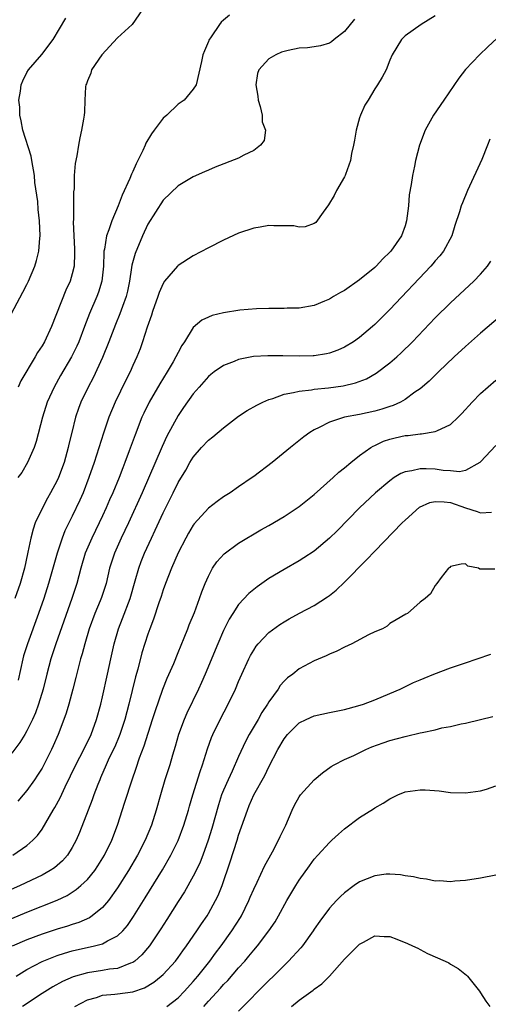
# Model space of a CAD drawing. Units: inches. Extents: x 2547022 to 2550000, y 1512000 to 1515000.
# Drawn here: x 2547710 to 2547772, y 1513839 to 1513970 of the extents above; entities that cross this region are included whole.
import ezdxf

# ---------------------------------------------------------------- set-up
doc = ezdxf.new("R2010")
doc.units = ezdxf.units.IN
doc.header["$MEASUREMENT"] = 0
doc.layers.add('LD25471512_2ft', color=112, linetype='Continuous')

msp = doc.modelspace()

# ---------------------------------------------------------------- linework, layer by layer
at = {"layer": 'LD25471512_2ft'}
for points, elevation in [([(2547726.28, 1513971), (2547724.94, 1513969), (2547723, 1513967.25), (2547720.9, 1513965), (2547719.54, 1513963), (2547719.45, 1513962.55), (2547719, 1513961.53), (2547718.86, 1513961.13), (2547718.79, 1513961), (2547718.74, 1513960.74), (2547718.66, 1513959), (2547718.63, 1513957.37), (2547718.58, 1513957), (2547718.48, 1513956.48), (2547718.23, 1513955), (2547718, 1513954), (2547717.81, 1513953), (2547717.62, 1513951.62), (2547717.39, 1513950.61), (2547717.27, 1513949), (2547717.26, 1513947.26), (2547717.16, 1513946.84), (2547717.17, 1513943.17), (2547717.12, 1513942.88), (2547717.19, 1513941), (2547717.29, 1513939.29), (2547717.29, 1513938.71), (2547717.25, 1513937), (2547717, 1513935.99), (2547716.71, 1513935), (2547716.16, 1513933.84), (2547714.25, 1513929), (2547713.31, 1513927), (2547713, 1513926.46), (2547712.42, 1513925.58), (2547712.11, 1513925), (2547710.2, 1513921.8), (2547709.84, 1513921)], 9950), ([(2547707, 1513927.07), (2547710.45, 1513933.55), (2547711, 1513934.59), (2547711.19, 1513935), (2547712.03, 1513937), (2547712.27, 1513937.73), (2547712.57, 1513939), (2547712.72, 1513940.72), (2547712.76, 1513941), (2547712.68, 1513943), (2547712.5, 1513944.5), (2547712.43, 1513945.57), (2547712.07, 1513948.07), (2547712, 1513949), (2547711.66, 1513951), (2547711.55, 1513951.55), (2547710.48, 1513955), (2547710.25, 1513956.25), (2547710.07, 1513957), (2547710.05, 1513958.05), (2547709.95, 1513959), (2547710.16, 1513960.16), (2547710.26, 1513961), (2547710.47, 1513961.53), (2547711, 1513962.66), (2547711.21, 1513963), (2547712.97, 1513965.03), (2547714.49, 1513967), (2547716.15, 1513969.85)], 9948), ([(2547754.3, 1513969.7), (2547753, 1513968.07), (2547751.63, 1513967), (2547751.29, 1513966.71), (2547751, 1513966.53), (2547749.84, 1513966.16), (2547749, 1513966.05), (2547748.1, 1513965.9), (2547747, 1513965.87), (2547745.57, 1513965.57), (2547745, 1513965.43), (2547744.68, 1513965.32), (2547743.94, 1513965), (2547743, 1513964.46), (2547741.67, 1513963), (2547741.48, 1513962.52), (2547741.26, 1513961), (2547741.52, 1513959.52), (2547741.58, 1513959), (2547741.86, 1513958.14), (2547742.13, 1513957), (2547742.12, 1513956.12), (2547742.53, 1513955), (2547742.37, 1513953.63), (2547741.88, 1513953), (2547741, 1513952.31), (2547739.69, 1513951.69), (2547739, 1513951.31), (2547735.9, 1513950.1), (2547735, 1513949.73), (2547734.49, 1513949.51), (2547733, 1513948.83), (2547731, 1513947.65), (2547729, 1513945.74), (2547727, 1513942.54), (2547726.27, 1513941), (2547725.3, 1513938.7), (2547724.87, 1513937.13), (2547724.84, 1513936.84), (2547724.56, 1513935), (2547724.3, 1513933.7), (2547724.13, 1513933), (2547723.64, 1513931.64), (2547723.31, 1513930.69), (2547722.73, 1513929.27), (2547721.85, 1513927), (2547721, 1513924.93), (2547719.78, 1513922.22), (2547719.12, 1513921), (2547718.15, 1513919), (2547717.84, 1513918.16), (2547717.44, 1513917), (2547716.94, 1513915), (2547716.56, 1513913.44), (2547716.47, 1513913), (2547715.91, 1513911), (2547715.18, 1513909), (2547715, 1513908.61), (2547714.14, 1513907), (2547713.72, 1513906.28), (2547713.05, 1513905), (2547712.11, 1513903), (2547711.81, 1513902.19), (2547711.51, 1513901), (2547711.13, 1513899.13), (2547711.08, 1513898.92), (2547710.68, 1513897), (2547710.12, 1513895), (2547709.39, 1513893)], 9954), ([(2547737.78, 1513970.22), (2547737, 1513969.55), (2547736.69, 1513969.31), (2547736.45, 1513969), (2547735.36, 1513967.36), (2547735.06, 1513966.94), (2547735, 1513966.73), (2547734.5, 1513965.5), (2547734.27, 1513965), (2547734.1, 1513964.1), (2547733.37, 1513961), (2547733, 1513960.43), (2547731.8, 1513959), (2547731, 1513958.44), (2547729.49, 1513957), (2547729, 1513956.59), (2547727.85, 1513955), (2547727.48, 1513954.52), (2547726.73, 1513953.27), (2547726.63, 1513953), (2547726.33, 1513952.33), (2547725.44, 1513950.56), (2547725, 1513949.55), (2547724.82, 1513949.18), (2547724.59, 1513948.59), (2547723.61, 1513946.39), (2547723.05, 1513945), (2547722.21, 1513943), (2547721.83, 1513941.83), (2547721.52, 1513941), (2547721.24, 1513939.24), (2547721.18, 1513939), (2547721.16, 1513938.84), (2547721.12, 1513937), (2547720.92, 1513935), (2547720.46, 1513933.54), (2547720.24, 1513933), (2547719.27, 1513930.73), (2547718.63, 1513929), (2547717.85, 1513927), (2547717.59, 1513926.41), (2547716.9, 1513925), (2547715.46, 1513922.54), (2547714.59, 1513921), (2547713.7, 1513919), (2547713.05, 1513917), (2547712.23, 1513913.77), (2547711.97, 1513913), (2547711.1, 1513911), (2547710.32, 1513909.68), (2547709.8, 1513909)], 9952), ([(2547765, 1513970.13), (2547763.15, 1513969), (2547761, 1513967.5), (2547760.52, 1513967), (2547759.31, 1513965), (2547759, 1513964.28), (2547758.49, 1513963), (2547757.96, 1513962.04), (2547757.37, 1513961), (2547757, 1513960.49), (2547756.11, 1513959), (2547755.68, 1513958.32), (2547755.11, 1513957), (2547755, 1513956.66), (2547754.53, 1513955), (2547754.32, 1513953.68), (2547754.17, 1513953), (2547753.91, 1513951.91), (2547753.8, 1513951), (2547753.12, 1513949.12), (2547753.09, 1513949), (2547753, 1513948.81), (2547751.96, 1513947), (2547751.64, 1513946.36), (2547750.89, 1513945.11), (2547750.17, 1513944.17), (2547749.2, 1513942.8), (2547749, 1513942.66), (2547747.79, 1513942.21), (2547747, 1513942.17), (2547746.32, 1513942.32), (2547745, 1513942.36), (2547743.66, 1513942.34), (2547743, 1513942.4), (2547741.84, 1513942.16), (2547741, 1513942.05), (2547739, 1513941.38), (2547737, 1513940.45), (2547735, 1513939.42), (2547733, 1513938.36), (2547731, 1513937.08), (2547730.92, 1513937), (2547729.21, 1513935), (2547729, 1513934.71), (2547728.48, 1513933.52), (2547728.32, 1513933), (2547727.62, 1513931), (2547727.48, 1513930.52), (2547726.91, 1513928.91), (2547726.3, 1513927), (2547725.96, 1513926.04), (2547725.53, 1513925), (2547725, 1513923.85), (2547724.64, 1513923), (2547724.09, 1513921.91), (2547722.69, 1513919), (2547721.84, 1513917), (2547721.12, 1513914.88), (2547719.9, 1513911), (2547719.21, 1513909), (2547718.43, 1513907), (2547717.99, 1513906.01), (2547717, 1513903.91), (2547716.03, 1513901.97), (2547715.66, 1513901), (2547714.98, 1513899), (2547714.54, 1513897.46), (2547713.87, 1513895), (2547713.23, 1513893), (2547712.53, 1513891), (2547711.08, 1513887), (2547710.57, 1513885.43), (2547710.46, 1513885), (2547709.83, 1513882.17)], 9956), ([(2547775, 1513968.86), (2547771.95, 1513966.05), (2547770.85, 1513965), (2547769, 1513963.04), (2547768.1, 1513961.9), (2547766.12, 1513959), (2547764.78, 1513957), (2547763.67, 1513955), (2547762.9, 1513953), (2547762.37, 1513951), (2547762.26, 1513950.26), (2547761.98, 1513949), (2547761.83, 1513947.83), (2547761.57, 1513946.43), (2547761.44, 1513945), (2547761.2, 1513943), (2547761, 1513942.34), (2547760.53, 1513941), (2547759.14, 1513939), (2547759, 1513938.84), (2547758.05, 1513937.95), (2547757.19, 1513937), (2547757, 1513936.82), (2547755, 1513935.17), (2547753, 1513933.8), (2547752.47, 1513933.53), (2547751.55, 1513933), (2547751, 1513932.65), (2547750.35, 1513932.35), (2547749, 1513931.78), (2547747, 1513931.43), (2547745.42, 1513931.42), (2547745, 1513931.39), (2547743.41, 1513931.41), (2547743, 1513931.38), (2547741.35, 1513931.35), (2547739.17, 1513931.17), (2547737, 1513930.84), (2547735.52, 1513930.48), (2547735, 1513930.27), (2547734.13, 1513929.87), (2547733, 1513928.89), (2547731.85, 1513927), (2547731.5, 1513926.5), (2547731, 1513925.59), (2547730.71, 1513925), (2547730.35, 1513924.35), (2547729.56, 1513923), (2547728.57, 1513921.43), (2547727.17, 1513919), (2547726.45, 1513917.55), (2547726.21, 1513917), (2547725.31, 1513914.69), (2547724.54, 1513912.54), (2547723.96, 1513911), (2547723.68, 1513910.32), (2547723.19, 1513909), (2547722.36, 1513907), (2547721.94, 1513906.06), (2547721.49, 1513905), (2547721, 1513903.94), (2547720.56, 1513903), (2547719.58, 1513901), (2547718.71, 1513899), (2547718.11, 1513897), (2547717.6, 1513895), (2547716.95, 1513893), (2547714.83, 1513887), (2547714.16, 1513885), (2547713.62, 1513883), (2547713.15, 1513881), (2547712.53, 1513879), (2547712.13, 1513877.87), (2547711.73, 1513877), (2547711, 1513875.49), (2547710.72, 1513875), (2547710.08, 1513873.92), (2547709, 1513872.53)], 9958), ([(2547772.2, 1513953.8), (2547771.89, 1513953), (2547771.14, 1513951.14), (2547769.28, 1513947), (2547768.6, 1513945.4), (2547768.44, 1513945), (2547768.2, 1513944.2), (2547767.61, 1513942.39), (2547767.18, 1513941), (2547766.1, 1513939), (2547765.61, 1513938.39), (2547765, 1513937.71), (2547764.68, 1513937.32), (2547764.4, 1513937), (2547759, 1513931.28), (2547757, 1513929.26), (2547756.71, 1513929), (2547755, 1513927.56), (2547754.19, 1513927), (2547753, 1513926.29), (2547752.12, 1513925.88), (2547751, 1513925.5), (2547750.6, 1513925.4), (2547749, 1513925.15), (2547748.86, 1513925.14), (2547747, 1513925.1), (2547744.85, 1513925.15), (2547742.85, 1513925.15), (2547740.98, 1513925.02), (2547739, 1513924.66), (2547738.39, 1513924.39), (2547737, 1513923.87), (2547735.75, 1513923), (2547735.32, 1513922.68), (2547735, 1513922.41), (2547733.76, 1513921), (2547733, 1513920.1), (2547731.73, 1513918.27), (2547731, 1513917.21), (2547729.51, 1513914.49), (2547728.89, 1513913.11), (2547726.25, 1513907), (2547724.42, 1513903), (2547723.48, 1513901), (2547722.59, 1513899), (2547721.94, 1513897), (2547721.46, 1513895), (2547720.87, 1513893.13), (2547720.7, 1513892.7), (2547720, 1513891), (2547719.25, 1513889), (2547718.64, 1513887), (2547718.32, 1513885.68), (2547718.1, 1513885), (2547717.77, 1513883.77), (2547717.47, 1513882.53), (2547717.06, 1513881), (2547716.53, 1513879), (2547716.19, 1513877.81), (2547715.9, 1513877), (2547715.15, 1513875), (2547714.49, 1513873.51), (2547714.26, 1513873), (2547713, 1513870.56), (2547712.41, 1513869.59), (2547712, 1513869), (2547711, 1513867.6), (2547710.5, 1513867), (2547709.81, 1513866.19)], 9960), ([(2547709.15, 1513859), (2547711, 1513860.29), (2547711.8, 1513861), (2547712.38, 1513861.62), (2547713, 1513862.48), (2547714.47, 1513865), (2547714.68, 1513865.32), (2547715.39, 1513866.61), (2547716.08, 1513868.08), (2547717.49, 1513871), (2547718.52, 1513873), (2547718.67, 1513873.33), (2547719, 1513873.97), (2547719.5, 1513875), (2547720.22, 1513877), (2547720.76, 1513879), (2547721, 1513879.97), (2547721.67, 1513883), (2547722.08, 1513885), (2547722.53, 1513887), (2547723.11, 1513889), (2547723.65, 1513890.35), (2547724.65, 1513893), (2547725.33, 1513895.33), (2547725.79, 1513897), (2547726.11, 1513897.89), (2547726.56, 1513899), (2547727.46, 1513901), (2547727.96, 1513902.04), (2547729, 1513904.33), (2547730.34, 1513907), (2547731, 1513908.36), (2547732, 1513910), (2547732.56, 1513911), (2547733, 1513911.72), (2547734.1, 1513913), (2547735, 1513913.97), (2547735.6, 1513914.4), (2547737, 1513915.61), (2547739, 1513917.12), (2547740.13, 1513917.87), (2547741.39, 1513918.61), (2547742.19, 1513919), (2547743, 1513919.36), (2547743.5, 1513919.5), (2547745, 1513920.04), (2547746.26, 1513920.26), (2547747, 1513920.47), (2547748.65, 1513920.65), (2547749, 1513920.73), (2547750.9, 1513920.9), (2547752.84, 1513921.16), (2547754.45, 1513921.55), (2547755.9, 1513922.1), (2547757.18, 1513922.82), (2547759, 1513924.22), (2547759.9, 1513925), (2547760.48, 1513925.52), (2547761.99, 1513927), (2547765, 1513930.14), (2547767, 1513932.13), (2547770.11, 1513935), (2547771, 1513935.94), (2547771.9, 1513937), (2547772.35, 1513937.65)], 9962), ([(2547773.64, 1513930.36), (2547771, 1513928.11), (2547769, 1513926.38), (2547767.5, 1513925), (2547765.42, 1513923), (2547764.21, 1513921.79), (2547763, 1513920.78), (2547762.3, 1513920.3), (2547761, 1513919.35), (2547760.39, 1513919), (2547759.45, 1513918.55), (2547759, 1513918.42), (2547757.95, 1513918.05), (2547757, 1513917.8), (2547755, 1513917.36), (2547753, 1513916.99), (2547751, 1513916.34), (2547749.64, 1513915.64), (2547749, 1513915.34), (2547748.42, 1513915), (2547747.61, 1513914.39), (2547745.84, 1513913), (2547743.45, 1513911), (2547741, 1513909.16), (2547740.79, 1513909), (2547739, 1513907.8), (2547737.87, 1513907), (2547737, 1513906.44), (2547736.15, 1513905.85), (2547735, 1513904.95), (2547733.12, 1513902.88), (2547733, 1513902.71), (2547732.36, 1513901.64), (2547732.01, 1513901), (2547731, 1513899.05), (2547730.11, 1513897), (2547729.31, 1513895), (2547729, 1513894.13), (2547728.74, 1513893.26), (2547728.45, 1513892.45), (2547727.75, 1513890.25), (2547727.26, 1513889), (2547727, 1513888.3), (2547726.21, 1513885.79), (2547725.65, 1513883.65), (2547725.36, 1513882.64), (2547724.46, 1513879), (2547723.94, 1513877), (2547723.29, 1513875), (2547723.21, 1513874.79), (2547722.62, 1513873.38), (2547721.9, 1513871.9), (2547721.49, 1513871), (2547720.75, 1513869.25), (2547720.63, 1513869), (2547720.38, 1513868.38), (2547719.86, 1513867), (2547719.64, 1513866.36), (2547719.09, 1513865), (2547717.96, 1513862.04), (2547717.52, 1513861), (2547717, 1513860.04), (2547716.35, 1513859), (2547715.71, 1513858.29), (2547714.64, 1513857.36), (2547714.09, 1513857), (2547713, 1513856.38), (2547710.09, 1513855), (2547707.97, 1513854.03)], 9964), ([(2547709, 1513850.63), (2547711, 1513851.48), (2547715, 1513853.05), (2547716.31, 1513853.69), (2547717.53, 1513854.47), (2547718.13, 1513855), (2547719, 1513855.81), (2547719.97, 1513857), (2547720.39, 1513857.61), (2547721.26, 1513859), (2547722.22, 1513861), (2547722.98, 1513863), (2547723.97, 1513866.03), (2547724.9, 1513869), (2547725.45, 1513870.55), (2547725.9, 1513871.9), (2547726.51, 1513873.49), (2547727.62, 1513877), (2547727.94, 1513878.06), (2547728.99, 1513881.01), (2547729.56, 1513882.44), (2547730.41, 1513884.41), (2547731, 1513885.84), (2547731.8, 1513887.8), (2547732.28, 1513889), (2547732.47, 1513889.53), (2547733.15, 1513891.15), (2547733.84, 1513893), (2547734.13, 1513893.87), (2547734.59, 1513895), (2547735, 1513895.98), (2547735.56, 1513897), (2547736.13, 1513897.87), (2547737.07, 1513898.93), (2547739, 1513900.34), (2547741.92, 1513902.08), (2547743, 1513902.68), (2547745, 1513903.85), (2547747, 1513905.16), (2547749, 1513906.78), (2547751.48, 1513909), (2547752.27, 1513909.73), (2547753, 1513910.3), (2547753.83, 1513911), (2547755, 1513911.93), (2547756.5, 1513913), (2547756.81, 1513913.19), (2547757, 1513913.27), (2547758.17, 1513913.82), (2547759, 1513914.1), (2547759.72, 1513914.28), (2547761, 1513914.57), (2547761.41, 1513914.59), (2547763, 1513914.81), (2547763.2, 1513914.8), (2547765, 1513915.09), (2547765.22, 1513915.22), (2547767, 1513916.03), (2547768.03, 1513917), (2547768.5, 1513917.5), (2547769.86, 1513919), (2547771, 1513920.13), (2547773, 1513921.89)], 9966), ([(2547773, 1513913.27), (2547771, 1513911.11), (2547770.88, 1513911), (2547769, 1513909.96), (2547768.21, 1513909.79), (2547767, 1513909.89), (2547766.05, 1513909.95), (2547765, 1513910.11), (2547763.81, 1513910.19), (2547763, 1513910.19), (2547761.9, 1513909.9), (2547761, 1513909.78), (2547760.45, 1513909.55), (2547759.58, 1513909), (2547759, 1513908.6), (2547757.1, 1513907), (2547754.99, 1513905), (2547752.02, 1513901.98), (2547751, 1513900.98), (2547749, 1513899.28), (2547747.63, 1513898.37), (2547747, 1513897.98), (2547745, 1513896.85), (2547743, 1513895.64), (2547741.45, 1513894.55), (2547740.35, 1513893.65), (2547739, 1513892.19), (2547738.21, 1513891), (2547737.74, 1513890.26), (2547737, 1513888.77), (2547736.23, 1513887), (2547734.59, 1513883), (2547734.11, 1513881.89), (2547733.7, 1513881), (2547732.16, 1513877.84), (2547731.8, 1513877), (2547731.05, 1513875), (2547730.61, 1513873.39), (2547730.27, 1513872.27), (2547729.91, 1513871), (2547729.25, 1513869), (2547728.65, 1513867), (2547728.1, 1513865), (2547727.46, 1513863), (2547726.65, 1513861), (2547725.61, 1513859), (2547724.43, 1513857), (2547723, 1513854.7), (2547721.78, 1513853), (2547721, 1513852.09), (2547719.64, 1513851), (2547719.26, 1513850.74), (2547717.88, 1513850.12), (2547717, 1513849.86), (2547716.36, 1513849.64), (2547715, 1513849.22), (2547713, 1513848.56), (2547711, 1513847.83), (2547709.03, 1513846.97)], 9968), ([(2547709.6, 1513843), (2547711, 1513843.89), (2547713, 1513844.95), (2547715, 1513845.73), (2547715.95, 1513846.05), (2547717, 1513846.35), (2547719.96, 1513847), (2547721, 1513847.27), (2547721.68, 1513847.68), (2547723, 1513848.35), (2547723.67, 1513849), (2547724.29, 1513849.71), (2547725.11, 1513850.89), (2547726.65, 1513853.35), (2547728.94, 1513857.06), (2547730.05, 1513859), (2547731, 1513860.97), (2547731.76, 1513863), (2547732.37, 1513865), (2547732.5, 1513865.5), (2547732.95, 1513867), (2547733.91, 1513870.09), (2547734.23, 1513871), (2547734.88, 1513873.12), (2547735.4, 1513874.6), (2547735.57, 1513875), (2547736.55, 1513877), (2547737.62, 1513879), (2547738.57, 1513881), (2547739, 1513882.03), (2547739.43, 1513883), (2547740.34, 1513885), (2547740.56, 1513885.44), (2547741, 1513886.18), (2547741.32, 1513886.68), (2547741.59, 1513887), (2547743, 1513888.48), (2547744.44, 1513889.56), (2547745, 1513889.92), (2547745.69, 1513890.31), (2547747.06, 1513891.06), (2547749, 1513892.09), (2547750.77, 1513893.23), (2547751, 1513893.4), (2547751.88, 1513894.12), (2547753, 1513895.16), (2547755.89, 1513898.11), (2547757, 1513899.28), (2547760.61, 1513903), (2547761, 1513903.38), (2547762.91, 1513905.09), (2547764.28, 1513905.72), (2547765, 1513905.86), (2547766.18, 1513905.82), (2547767, 1513905.69), (2547768.99, 1513905.01), (2547770.54, 1513904.54), (2547771, 1513904.35), (2547772.42, 1513904.42)], 9970), ([(2547772.87, 1513896.87), (2547771, 1513896.9), (2547770.89, 1513896.89), (2547770.72, 1513897), (2547769.29, 1513897.29), (2547769, 1513897.58), (2547768.44, 1513897.56), (2547767, 1513897.24), (2547766.91, 1513897.09), (2547766.75, 1513897), (2547765.78, 1513895.78), (2547765.22, 1513895), (2547765, 1513894.74), (2547764.37, 1513893.63), (2547763.68, 1513893), (2547763, 1513892.52), (2547761.32, 1513891), (2547761.09, 1513890.91), (2547759.82, 1513890.18), (2547759, 1513889.67), (2547758.65, 1513889.35), (2547758.01, 1513889), (2547757, 1513888.58), (2547756.17, 1513888.17), (2547753.97, 1513887), (2547753, 1513886.57), (2547751.97, 1513886.03), (2547751, 1513885.64), (2547750.58, 1513885.42), (2547749, 1513884.74), (2547747, 1513883.67), (2547746.16, 1513883), (2547745.48, 1513882.52), (2547745, 1513882.07), (2547744.51, 1513881.49), (2547744.21, 1513881), (2547743, 1513879.33), (2547742.81, 1513879), (2547742.08, 1513877.92), (2547741.56, 1513877), (2547740.38, 1513875), (2547739.91, 1513874.09), (2547739, 1513872.09), (2547738.15, 1513870.15), (2547737.6, 1513869), (2547737, 1513867.63), (2547736.75, 1513867), (2547736.33, 1513865.67), (2547735.47, 1513862.53), (2547734.99, 1513861), (2547734.25, 1513859), (2547733.9, 1513858.1), (2547733.38, 1513857), (2547733, 1513856.26), (2547731.82, 1513854.18), (2547731, 1513852.9), (2547729.51, 1513850.49), (2547728.73, 1513849.27), (2547727.2, 1513847), (2547726.19, 1513845.81), (2547725.27, 1513845), (2547725, 1513844.81), (2547724.72, 1513844.72), (2547723, 1513844.02), (2547721.91, 1513843.91), (2547721, 1513843.75), (2547719, 1513843.46), (2547717.1, 1513842.9), (2547715.71, 1513842.29), (2547714.42, 1513841.58), (2547713, 1513840.69), (2547710.42, 1513839)], 9972), ([(2547717.33, 1513839), (2547719, 1513839.86), (2547720.19, 1513840.19), (2547721, 1513840.47), (2547722.61, 1513840.61), (2547723, 1513840.67), (2547725, 1513840.91), (2547726.55, 1513841.45), (2547727.8, 1513842.2), (2547728.76, 1513843), (2547729, 1513843.22), (2547730.63, 1513845), (2547731, 1513845.49), (2547731.63, 1513846.37), (2547732.11, 1513847), (2547733.49, 1513849), (2547734.08, 1513849.92), (2547734.83, 1513851), (2547735, 1513851.28), (2547735.96, 1513853), (2547736.3, 1513853.7), (2547736.82, 1513855), (2547737.88, 1513858.12), (2547738.8, 1513861), (2547739, 1513861.69), (2547740.15, 1513865), (2547740.41, 1513865.59), (2547741, 1513867), (2547742.45, 1513869.55), (2547743, 1513870.73), (2547744.18, 1513873), (2547745, 1513874.43), (2547745.46, 1513875), (2547747, 1513876.54), (2547747.92, 1513877), (2547749, 1513877.48), (2547751, 1513877.93), (2547753, 1513878.32), (2547754.78, 1513878.78), (2547755.5, 1513879), (2547757, 1513879.57), (2547759, 1513880.41), (2547760.34, 1513881), (2547762.14, 1513881.86), (2547763, 1513882.23), (2547763.53, 1513882.47), (2547764.81, 1513883), (2547767, 1513883.81), (2547769, 1513884.5), (2547770.55, 1513885), (2547772.37, 1513885.63)], 9974), ([(2547729.51, 1513839), (2547731, 1513840.15), (2547731.83, 1513841), (2547733, 1513842.29), (2547733.61, 1513843), (2547735.2, 1513845), (2547735.96, 1513846.04), (2547736.7, 1513847), (2547738.11, 1513849), (2547739.23, 1513850.77), (2547739.36, 1513851), (2547740.36, 1513853), (2547740.54, 1513853.46), (2547741, 1513854.54), (2547741.44, 1513855.44), (2547742.43, 1513857.57), (2547743.48, 1513859.48), (2547744.28, 1513861), (2547744.5, 1513861.5), (2547745.24, 1513863), (2547746.09, 1513865), (2547746.38, 1513865.62), (2547747, 1513866.75), (2547747.18, 1513867), (2547748.99, 1513869.01), (2547750.08, 1513869.92), (2547751.24, 1513870.76), (2547751.64, 1513871), (2547753, 1513871.68), (2547754.24, 1513872.23), (2547755.81, 1513873), (2547756.63, 1513873.37), (2547758.09, 1513873.91), (2547759, 1513874.22), (2547761, 1513874.75), (2547761.21, 1513874.79), (2547763, 1513875.2), (2547763.28, 1513875.28), (2547765, 1513875.61), (2547765.86, 1513875.86), (2547767, 1513876.04), (2547768.41, 1513876.41), (2547769, 1513876.5), (2547771, 1513876.97), (2547772.61, 1513877.39)], 9976), ([(2547734.4, 1513839), (2547735, 1513839.69), (2547736.59, 1513841.42), (2547737, 1513841.9), (2547737.56, 1513842.44), (2547739, 1513844.11), (2547739.82, 1513845), (2547740.36, 1513845.64), (2547741, 1513846.45), (2547741.48, 1513847), (2547743.01, 1513849), (2547743.81, 1513850.19), (2547744.29, 1513851), (2547745.38, 1513853), (2547746.55, 1513855), (2547747, 1513855.73), (2547748.37, 1513857.63), (2547749, 1513858.48), (2547749.49, 1513859), (2547751, 1513860.7), (2547751.34, 1513861), (2547752.2, 1513861.8), (2547753, 1513862.49), (2547755, 1513864), (2547756.83, 1513865.17), (2547757, 1513865.29), (2547758.1, 1513865.9), (2547759, 1513866.5), (2547759.35, 1513866.65), (2547760.06, 1513867), (2547761, 1513867.39), (2547763, 1513867.67), (2547763.65, 1513867.65), (2547765.52, 1513867.52), (2547767, 1513867.33), (2547769, 1513867.26), (2547771, 1513867.53), (2547771.77, 1513867.77), (2547773, 1513868.2)], 9978), ([(2547773, 1513856.36), (2547771, 1513855.99), (2547769, 1513855.66), (2547767.58, 1513855.58), (2547767, 1513855.5), (2547765.62, 1513855.62), (2547765, 1513855.59), (2547763.86, 1513855.86), (2547763, 1513855.91), (2547762.14, 1513856.14), (2547761, 1513856.29), (2547760.41, 1513856.41), (2547759, 1513856.52), (2547758.5, 1513856.5), (2547757, 1513856.3), (2547755, 1513855.49), (2547754.29, 1513855), (2547753, 1513854.04), (2547752.46, 1513853.54), (2547751.92, 1513853), (2547751, 1513852.02), (2547749.72, 1513850.29), (2547749, 1513849.23), (2547748.86, 1513849), (2547747.43, 1513847), (2547747.24, 1513846.76), (2547745.61, 1513845), (2547745, 1513844.41), (2547743.6, 1513843), (2547743, 1513842.42), (2547739, 1513838.37)], 9980), ([(2547746, 1513839), (2547747, 1513839.83), (2547748.85, 1513841.15), (2547749, 1513841.28), (2547750.01, 1513842), (2547751, 1513843.01), (2547753, 1513845.27), (2547755, 1513847.25), (2547755.52, 1513847.52), (2547757, 1513848.32), (2547758.25, 1513848.25), (2547759, 1513848.25), (2547759.92, 1513847.92), (2547761.34, 1513847.34), (2547762.01, 1513847), (2547762.69, 1513846.69), (2547763, 1513846.51), (2547763.98, 1513846.02), (2547766.32, 1513845), (2547766.78, 1513844.78), (2547767, 1513844.6), (2547768.03, 1513844.03), (2547769.14, 1513843.14), (2547769.28, 1513843), (2547770.86, 1513841), (2547771, 1513840.8), (2547771.67, 1513839.67), (2547772.2, 1513839)], 9982)]:
    msp.add_lwpolyline(points, dxfattribs=dict(at, elevation=elevation))

doc.saveas('drawing.dxf')
